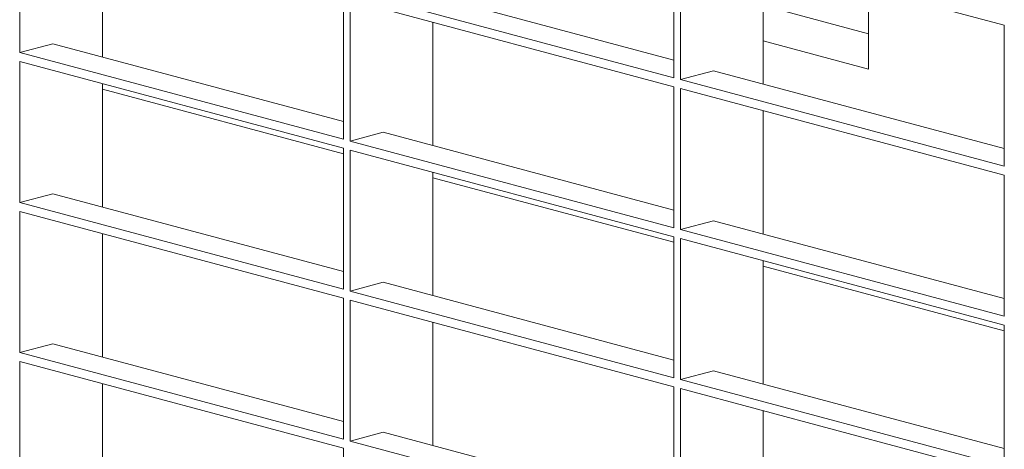
# Model space of a CAD drawing. Units: millimetres. Extents: x 8 to 212, y -3 to 793.
# Drawn here: x 83 to 85, y 107 to 108 of the extents above; entities that cross this region are included whole.
import ezdxf

# ---------------------------------------------------------------- set-up
doc = ezdxf.new("R2010")
doc.units = ezdxf.units.MM
doc.layers.add('VELOPA-Dun', color=6, linetype='Continuous', lineweight=9)

msp = doc.modelspace()

# ---------------------------------------------------------------- linework, layer by layer
at = {"layer": 'VELOPA-Dun', "color": 7, "linetype": 'Continuous'}
for p, q in [((82.5409, 107.9202), (82.5409, 108.2218)), ((82.7177, 107.9107), (82.7177, 108.1744)), ((83.9396, 107.8663), (83.9396, 108.1679)), ((83.9537, 107.8625), (83.9537, 108.1641)), ((83.9537, 108.1641), (84.646, 107.9786)), ((84.1305, 107.8531), (84.1305, 108.1167)), ((83.318, 108.0707), (83.9396, 107.9042)), ((84.3555, 108.0565), (84.3555, 107.8848)), ((83.2332, 107.7348), (83.2332, 108.0363)), ((83.2473, 108.0518), (83.9396, 107.8663)), ((83.2473, 107.731), (83.2473, 108.0325)), ((83.2473, 108.0325), (83.9396, 107.8471)), ((84.1305, 108.0208), (84.3555, 107.9606)), ((83.4241, 107.7215), (83.4241, 107.9852)), ((84.646, 107.6771), (84.646, 107.9786)), ((82.5409, 107.9202), (82.6116, 107.9392)), ((82.6116, 107.9392), (83.2332, 107.7726)), ((84.1305, 107.9451), (84.3555, 107.8848)), ((82.5409, 107.9202), (83.2332, 107.7348)), ((82.5409, 107.5994), (82.5409, 107.9009)), ((82.5409, 107.9009), (83.2332, 107.7155)), ((83.9537, 107.8625), (84.0244, 107.8815)), ((84.0244, 107.8815), (84.646, 107.715)), ((82.7177, 107.5899), (82.7177, 107.8536)), ((83.9396, 107.5455), (83.9396, 107.8471)), ((83.9537, 107.8625), (84.646, 107.6771)), ((83.9537, 107.5417), (83.9537, 107.8433)), ((83.9537, 107.8433), (84.646, 107.6578)), ((82.7177, 107.8419), (83.2332, 107.7037)), ((84.1305, 107.5322), (84.1305, 107.7959)), ((83.2473, 107.731), (83.318, 107.7499)), ((83.318, 107.7499), (83.9396, 107.5834)), ((83.2473, 107.731), (83.9396, 107.5455)), ((83.2332, 107.4139), (83.2332, 107.7155)), ((83.2473, 107.4101), (83.2473, 107.7117)), ((83.2473, 107.7117), (83.9396, 107.5262)), ((83.4241, 107.4007), (83.4241, 107.6643)), ((84.646, 107.3562), (84.646, 107.6578)), ((83.4241, 107.6526), (83.9396, 107.5145)), ((82.5409, 107.5994), (82.6116, 107.6183)), ((82.6116, 107.6183), (83.2332, 107.4518)), ((82.5409, 107.5994), (83.2332, 107.4139)), ((82.5409, 107.2786), (82.5409, 107.5801)), ((82.5409, 107.5801), (83.2332, 107.3947)), ((83.9537, 107.5417), (84.0244, 107.5607)), ((84.0244, 107.5607), (84.646, 107.3941)), ((82.7177, 107.2691), (82.7177, 107.5328)), ((83.9537, 107.5417), (84.646, 107.3562)), ((83.9396, 107.2247), (83.9396, 107.5262)), ((83.9537, 107.2209), (83.9537, 107.5224)), ((83.9537, 107.5224), (84.646, 107.337)), ((84.1305, 107.2114), (84.1305, 107.4751)), ((84.1305, 107.4633), (84.646, 107.3252)), ((83.2473, 107.4101), (83.318, 107.4291)), ((83.318, 107.4291), (83.9396, 107.2626)), ((83.2473, 107.4101), (83.9396, 107.2247)), ((83.2332, 107.0931), (83.2332, 107.3947)), ((83.2473, 107.0893), (83.2473, 107.3909)), ((83.2473, 107.3909), (83.9396, 107.2054)), ((83.4241, 107.0798), (83.4241, 107.3435)), ((84.646, 107.0354), (84.646, 107.337)), ((82.5409, 107.2786), (82.6116, 107.2975)), ((82.6116, 107.2975), (83.2332, 107.131)), ((82.5409, 107.2786), (83.2332, 107.0931)), ((82.5409, 106.9577), (82.5409, 107.2593)), ((82.5409, 107.2593), (83.2332, 107.0738)), ((83.9537, 107.2209), (84.0244, 107.2398)), ((84.0244, 107.2398), (84.646, 107.0733)), ((82.7177, 106.9483), (82.7177, 107.2119)), ((83.9537, 107.2209), (84.646, 107.0354)), ((83.9396, 106.9038), (83.9396, 107.2054)), ((83.9537, 106.9001), (83.9537, 107.2016)), ((83.9537, 107.2016), (84.646, 107.0162)), ((84.1305, 106.8906), (84.1305, 107.1543)), ((83.2473, 107.0893), (83.318, 107.1083)), ((83.318, 107.1083), (83.9396, 106.9417)), ((83.2473, 107.0893), (83.9396, 106.9038)), ((83.2332, 106.7723), (83.2332, 107.0738))]:
    msp.add_line(p, q, dxfattribs=at)

doc.saveas('drawing.dxf')
